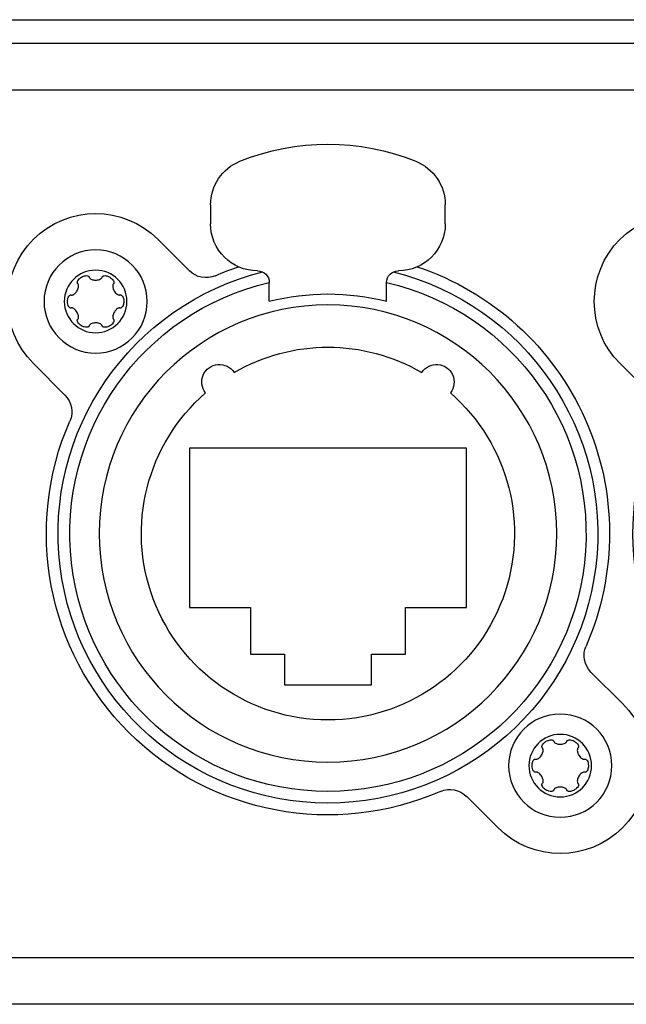
# Model space of a CAD drawing. Units: millimetres. Extents: x -347 to 1130, y -279 to 289.
# Drawn here: x 495 to 520, y 0 to 42 of the extents above; entities that cross this region are included whole.
import ezdxf

# ---------------------------------------------------------------- set-up
doc = ezdxf.new("R2010")
doc.units = ezdxf.units.MM
doc.layers.add('01-Schematics-Controllers', color=6, linetype='Continuous')

msp = doc.modelspace()

# ---------------------------------------------------------------- linework, layer by layer
at = {"layer": '01-Schematics-Controllers', "extrusion": (6.12323e-17, -6.12323e-17, -1)}
for p, q in [((444, 42), (656, 42)), ((658, 0), (442, 0))]:
    msp.add_line(p, q, dxfattribs=at)
at = {"layer": '01-Schematics-Controllers', "color": 241, "extrusion": (6.12323e-17, -6.12323e-17, -1)}
for p, q in [((444, 41), (656, 41)), ((656.9, 39), (443.1, 39)), ((502.75, 34.106), (502.75, 33.289)), ((512.75, 33.289), (512.75, 34.106)), ((501.845, 31.288), (500.502, 32.632)), ((496.542, 25.985), (495.198, 27.328)), ((521.542, 25.985), (520.198, 27.328)), ((501.85, 23.73), (501.85, 16.93)), ((513.65, 23.73), (501.85, 23.73)), ((513.65, 16.93), (513.65, 23.73)), ((501.85, 16.93), (504.45, 16.93)), ((504.45, 16.93), (504.45, 14.93)), ((511.05, 14.93), (511.05, 16.93)), ((511.05, 16.93), (513.65, 16.93)), ((504.45, 14.93), (505.9, 14.93)), ((505.9, 14.93), (505.9, 13.63)), ((509.6, 14.93), (511.05, 14.93)), ((509.6, 13.63), (509.6, 14.93)), ((520.302, 12.832), (518.958, 14.175)), ((505.9, 13.63), (509.6, 13.63)), ((514.998, 7.528), (513.655, 8.872)), ((442, 2), (658, 2))]:
    msp.add_line(p, q, dxfattribs=at)
at = {"layer": '01-Schematics-Controllers', "color": 241}
for p, q in [((505.25, 29.989), (505.25, 30.789)), ((510.25, 29.989), (510.25, 30.789))]:
    msp.add_line(p, q, dxfattribs=at)
at = {"layer": '01-Schematics-Controllers', "color": 241, "extrusion": (6.12323e-17, -6.12323e-17, -1)}
for centre, radius in [((-497.85, 29.98), 2.2), ((-497.85, 29.98), 1.335), ((-507.75, 20.08), 9.75), ((-517.65, 10.18), 2.2), ((-517.65, 10.18), 1.335)]:
    msp.add_circle(centre, radius, dxfattribs=at)
for centre, radius, start, end in [((-507.75, 26.689), 10, 67.9757, 112.0243), ((-504.75, 34.106), 2, 0, 67.9757), ((-510.75, 34.106), 2, 112.0243, 180), ((-497.85, 29.98), 3.75, 315, 135), ((-522.85, 29.98), 3.75, 315, 135), ((-504.75, 33.289), 2, 270, 0), ((-510.75, 33.289), 2, 180, 270), ((-507.75, 20.08), 11.5, 103.9927, 76.0074), ((-502.552, 31.996), 1, 246.4313, 315), ((-507.75, 20.08), 12, 66.4313, 71.4992), ((-504.75, 30.789), 0.5, 90, 180), ((-510.75, 30.789), 0.5, 0, 90), ((-507.75, 20.08), 12, 108.5008, 203.5687), ((-507.75, 20.08), 11, 103.1366, 76.8634), ((-507.75, 20.08), 10.22, 75.8406, 104.1594), ((-507.75, 20.08), 7.95, 59.8073, 120.1927), ((-503.122, 26.544), 0.75, 321.6964, 147.1036), ((-512.378, 26.544), 0.75, 32.8964, 218.3036), ((-507.75, 20.08), 7.95, 131.0073, 48.9927), ((-495.834, 25.278), 1, 135, 203.5687), ((-507.75, 20.08), 12, 246.4313, 23.5687), ((-532.75, 20.08), 12, 246.4313, 23.5687), ((-519.666, 14.882), 1, 315, 23.5687), ((-517.65, 10.18), 3.75, 135, 315), ((-512.948, 8.164), 1, 66.4313, 135)]:
    msp.add_arc(centre, radius, start, end, dxfattribs=at)
at = {"layer": '01-Schematics-Controllers', "color": 241}
for points, knots in [([(497.25, 31.019), (497.304, 31.051), (497.363, 31.072), (497.449, 31.084), (497.479, 31.083), (497.516, 31.074), (497.528, 31.069), (497.544, 31.059), (497.549, 31.055), (497.558, 31.046), (497.561, 31.041), (497.565, 31.035)], [0, 0, 0, 0, 0.1884396, 0.1884396, 0.3081895, 0.3081895, 0.3667465, 0.3667465, 0.3959269, 0.3959269, 0.4250035, 0.4250035, 0.4250035, 0.4250035]), ([(498.135, 31.035), (498.14, 31.044), (498.146, 31.051), (498.163, 31.064), (498.173, 31.069), (498.2, 31.079), (498.219, 31.082), (498.268, 31.083), (498.302, 31.078), (498.377, 31.056), (498.415, 31.04), (498.45, 31.019)], [0, 0, 0, 0, 0.0286676, 0.0286676, 0.0625648, 0.0625648, 0.1168519, 0.1168519, 0.206982, 0.206982, 0.304269, 0.304269, 0.304269, 0.304269]), ([(496.813, 30.258), (496.823, 30.255), (496.833, 30.255), (496.858, 30.256), (496.873, 30.26), (496.909, 30.275), (496.932, 30.29), (496.991, 30.339), (497.025, 30.38), (497.086, 30.481), (497.109, 30.541), (497.123, 30.626), (497.124, 30.655), (497.117, 30.691), (497.114, 30.702), (497.104, 30.722), (497.098, 30.732), (497.091, 30.739)], [0, 0, 0, 0, 0.030865, 0.030865, 0.0749323, 0.0749323, 0.1468587, 0.1468587, 0.2584499, 0.2584499, 0.3911769, 0.3911769, 0.4670614, 0.4670614, 0.5021409, 0.5021409, 0.5353851, 0.5353851, 0.5353851, 0.5353851]), ([(497.079, 30.755), (497.074, 30.763), (497.071, 30.772), (497.068, 30.793), (497.068, 30.804), (497.073, 30.833), (497.08, 30.851), (497.103, 30.893), (497.125, 30.92), (497.181, 30.974), (497.215, 30.999), (497.25, 31.019)], [0, 0, 0, 0, 0.0286676, 0.0286676, 0.0625648, 0.0625648, 0.1168519, 0.1168519, 0.206982, 0.206982, 0.304269, 0.304269, 0.304269, 0.304269]), ([(497.091, 30.739), (497.088, 30.742), (497.086, 30.744), (497.082, 30.749), (497.08, 30.752), (497.079, 30.755)], [0, 0, 0, 0, 0.009856, 0.009856, 0.01971241, 0.01971241, 0.01971241, 0.01971241]), ([(497.565, 31.035), (497.566, 31.032), (497.568, 31.029), (497.57, 31.023), (497.571, 31.02), (497.572, 31.017)], [0, 0, 0, 0, 0.00985609, 0.00985609, 0.01971178, 0.01971178, 0.01971178, 0.01971178]), ([(497.572, 31.017), (497.575, 31.007), (497.579, 30.998), (497.593, 30.977), (497.604, 30.967), (497.635, 30.943), (497.659, 30.93), (497.732, 30.904), (497.784, 30.895), (497.902, 30.892), (497.965, 30.902), (498.047, 30.933), (498.071, 30.947), (498.099, 30.97), (498.107, 30.979), (498.12, 30.997), (498.125, 31.007), (498.128, 31.017)], [0, 0, 0, 0, 0.030865, 0.030865, 0.0749323, 0.0749323, 0.1468587, 0.1468587, 0.2584499, 0.2584499, 0.3911769, 0.3911769, 0.4670614, 0.4670614, 0.5021409, 0.5021409, 0.5353851, 0.5353851, 0.5353851, 0.5353851]), ([(498.128, 31.017), (498.129, 31.02), (498.13, 31.023), (498.132, 31.029), (498.134, 31.032), (498.135, 31.035)], [0, 0, 0, 0, 0.009856, 0.009856, 0.01971241, 0.01971241, 0.01971241, 0.01971241]), ([(498.45, 31.019), (498.504, 30.988), (498.552, 30.948), (498.606, 30.879), (498.62, 30.853), (498.63, 30.816), (498.632, 30.803), (498.631, 30.784), (498.63, 30.778), (498.627, 30.766), (498.624, 30.76), (498.621, 30.755)], [0, 0, 0, 0, 0.1884396, 0.1884396, 0.3081895, 0.3081895, 0.3667465, 0.3667465, 0.3959269, 0.3959269, 0.4250035, 0.4250035, 0.4250035, 0.4250035]), ([(498.609, 30.739), (498.602, 30.732), (498.596, 30.723), (498.585, 30.701), (498.582, 30.686), (498.576, 30.648), (498.577, 30.62), (498.591, 30.544), (498.609, 30.495), (498.666, 30.391), (498.706, 30.341), (498.773, 30.286), (498.798, 30.272), (498.832, 30.259), (498.843, 30.256), (498.866, 30.254), (498.877, 30.255), (498.887, 30.258)], [0, 0, 0, 0, 0.030865, 0.030865, 0.0749323, 0.0749323, 0.1468587, 0.1468587, 0.2584499, 0.2584499, 0.3911769, 0.3911769, 0.4670614, 0.4670614, 0.5021409, 0.5021409, 0.5353851, 0.5353851, 0.5353851, 0.5353851]), ([(498.621, 30.755), (498.62, 30.752), (498.618, 30.749), (498.614, 30.744), (498.612, 30.742), (498.609, 30.739)], [0, 0, 0, 0, 0.00985609, 0.00985609, 0.01971178, 0.01971178, 0.01971178, 0.01971178]), ([(496.65, 29.98), (496.65, 30.043), (496.661, 30.104), (496.693, 30.185), (496.709, 30.21), (496.736, 30.238), (496.746, 30.246), (496.763, 30.254), (496.769, 30.257), (496.781, 30.26), (496.787, 30.26), (496.793, 30.26)], [0, 0, 0, 0, 0.1884396, 0.1884396, 0.3081895, 0.3081895, 0.3667465, 0.3667465, 0.3959269, 0.3959269, 0.4250035, 0.4250035, 0.4250035, 0.4250035]), ([(496.793, 30.26), (496.797, 30.26), (496.8, 30.26), (496.806, 30.259), (496.81, 30.259), (496.813, 30.258)], [0, 0, 0, 0, 0.00985609, 0.00985609, 0.01971178, 0.01971178, 0.01971178, 0.01971178]), ([(498.887, 30.258), (498.89, 30.259), (498.894, 30.259), (498.9, 30.26), (498.903, 30.26), (498.907, 30.26)], [0, 0, 0, 0, 0.009856, 0.009856, 0.01971241, 0.01971241, 0.01971241, 0.01971241]), ([(498.907, 30.26), (498.916, 30.26), (498.925, 30.259), (498.945, 30.251), (498.955, 30.245), (498.977, 30.226), (498.989, 30.211), (499.014, 30.17), (499.027, 30.138), (499.045, 30.062), (499.05, 30.021), (499.05, 29.98)], [0, 0, 0, 0, 0.0286676, 0.0286676, 0.0625648, 0.0625648, 0.1168519, 0.1168519, 0.206982, 0.206982, 0.304269, 0.304269, 0.304269, 0.304269]), ([(496.793, 29.7), (496.784, 29.7), (496.775, 29.701), (496.755, 29.709), (496.745, 29.715), (496.723, 29.734), (496.711, 29.749), (496.686, 29.79), (496.673, 29.822), (496.655, 29.898), (496.65, 29.939), (496.65, 29.98)], [0, 0, 0, 0, 0.0286676, 0.0286676, 0.0625648, 0.0625648, 0.1168519, 0.1168519, 0.206982, 0.206982, 0.304269, 0.304269, 0.304269, 0.304269]), ([(499.05, 29.98), (499.05, 29.917), (499.039, 29.856), (499.007, 29.775), (498.991, 29.75), (498.964, 29.722), (498.954, 29.714), (498.937, 29.706), (498.931, 29.703), (498.919, 29.7), (498.913, 29.7), (498.907, 29.7)], [0, 0, 0, 0, 0.1884396, 0.1884396, 0.3081895, 0.3081895, 0.3667465, 0.3667465, 0.3959269, 0.3959269, 0.4250035, 0.4250035, 0.4250035, 0.4250035]), ([(496.813, 29.702), (496.81, 29.701), (496.806, 29.701), (496.8, 29.7), (496.797, 29.7), (496.793, 29.7)], [0, 0, 0, 0, 0.009856, 0.009856, 0.01971241, 0.01971241, 0.01971241, 0.01971241]), ([(497.091, 29.221), (497.098, 29.228), (497.104, 29.237), (497.115, 29.259), (497.118, 29.274), (497.124, 29.312), (497.123, 29.34), (497.109, 29.416), (497.091, 29.465), (497.034, 29.569), (496.994, 29.619), (496.927, 29.674), (496.902, 29.688), (496.868, 29.701), (496.857, 29.704), (496.834, 29.706), (496.823, 29.705), (496.813, 29.702)], [0, 0, 0, 0, 0.030865, 0.030865, 0.0749323, 0.0749323, 0.1468587, 0.1468587, 0.2584499, 0.2584499, 0.3911769, 0.3911769, 0.4670614, 0.4670614, 0.5021409, 0.5021409, 0.5353851, 0.5353851, 0.5353851, 0.5353851]), ([(498.887, 29.702), (498.877, 29.705), (498.867, 29.705), (498.842, 29.704), (498.827, 29.7), (498.791, 29.685), (498.768, 29.67), (498.709, 29.621), (498.675, 29.58), (498.614, 29.479), (498.591, 29.419), (498.577, 29.334), (498.576, 29.305), (498.583, 29.269), (498.586, 29.258), (498.596, 29.238), (498.602, 29.228), (498.609, 29.221)], [0, 0, 0, 0, 0.030865, 0.030865, 0.0749323, 0.0749323, 0.1468587, 0.1468587, 0.2584499, 0.2584499, 0.3911769, 0.3911769, 0.4670614, 0.4670614, 0.5021409, 0.5021409, 0.5353851, 0.5353851, 0.5353851, 0.5353851]), ([(498.907, 29.7), (498.903, 29.7), (498.9, 29.7), (498.894, 29.701), (498.89, 29.701), (498.887, 29.702)], [0, 0, 0, 0, 0.00985609, 0.00985609, 0.01971178, 0.01971178, 0.01971178, 0.01971178]), ([(497.25, 28.941), (497.196, 28.972), (497.148, 29.012), (497.094, 29.081), (497.08, 29.107), (497.07, 29.144), (497.068, 29.157), (497.069, 29.176), (497.07, 29.182), (497.073, 29.194), (497.076, 29.2), (497.079, 29.205)], [0, 0, 0, 0, 0.1884396, 0.1884396, 0.3081895, 0.3081895, 0.3667465, 0.3667465, 0.3959269, 0.3959269, 0.4250035, 0.4250035, 0.4250035, 0.4250035]), ([(497.079, 29.205), (497.08, 29.208), (497.082, 29.211), (497.086, 29.216), (497.088, 29.218), (497.091, 29.221)], [0, 0, 0, 0, 0.00985609, 0.00985609, 0.01971178, 0.01971178, 0.01971178, 0.01971178]), ([(498.128, 28.943), (498.125, 28.953), (498.121, 28.962), (498.107, 28.983), (498.096, 28.993), (498.065, 29.017), (498.041, 29.03), (497.968, 29.056), (497.916, 29.065), (497.798, 29.068), (497.735, 29.058), (497.653, 29.027), (497.629, 29.013), (497.601, 28.99), (497.593, 28.981), (497.58, 28.963), (497.575, 28.953), (497.572, 28.943)], [0, 0, 0, 0, 0.030865, 0.030865, 0.0749323, 0.0749323, 0.1468587, 0.1468587, 0.2584499, 0.2584499, 0.3911769, 0.3911769, 0.4670614, 0.4670614, 0.5021409, 0.5021409, 0.5353851, 0.5353851, 0.5353851, 0.5353851]), ([(498.621, 29.205), (498.626, 29.197), (498.629, 29.188), (498.632, 29.167), (498.632, 29.156), (498.627, 29.127), (498.62, 29.109), (498.597, 29.067), (498.575, 29.04), (498.519, 28.986), (498.485, 28.961), (498.45, 28.941)], [0, 0, 0, 0, 0.0286676, 0.0286676, 0.0625648, 0.0625648, 0.1168519, 0.1168519, 0.206982, 0.206982, 0.304269, 0.304269, 0.304269, 0.304269]), ([(498.609, 29.221), (498.612, 29.218), (498.614, 29.216), (498.618, 29.211), (498.62, 29.208), (498.621, 29.205)], [0, 0, 0, 0, 0.009856, 0.009856, 0.01971241, 0.01971241, 0.01971241, 0.01971241]), ([(497.565, 28.925), (497.56, 28.916), (497.554, 28.909), (497.537, 28.896), (497.527, 28.891), (497.5, 28.881), (497.481, 28.878), (497.432, 28.877), (497.398, 28.882), (497.323, 28.904), (497.285, 28.92), (497.25, 28.941)], [0, 0, 0, 0, 0.0286676, 0.0286676, 0.0625648, 0.0625648, 0.1168519, 0.1168519, 0.206982, 0.206982, 0.304269, 0.304269, 0.304269, 0.304269]), ([(497.572, 28.943), (497.571, 28.94), (497.57, 28.937), (497.568, 28.931), (497.566, 28.928), (497.565, 28.925)], [0, 0, 0, 0, 0.009856, 0.009856, 0.01971241, 0.01971241, 0.01971241, 0.01971241]), ([(498.135, 28.925), (498.134, 28.928), (498.132, 28.931), (498.13, 28.937), (498.129, 28.94), (498.128, 28.943)], [0, 0, 0, 0, 0.00985609, 0.00985609, 0.01971178, 0.01971178, 0.01971178, 0.01971178]), ([(498.45, 28.941), (498.396, 28.909), (498.337, 28.888), (498.251, 28.876), (498.221, 28.877), (498.184, 28.886), (498.172, 28.891), (498.156, 28.901), (498.151, 28.905), (498.142, 28.914), (498.139, 28.919), (498.135, 28.925)], [0, 0, 0, 0, 0.1884396, 0.1884396, 0.3081895, 0.3081895, 0.3667465, 0.3667465, 0.3959269, 0.3959269, 0.4250035, 0.4250035, 0.4250035, 0.4250035]), ([(516.613, 10.458), (516.623, 10.455), (516.633, 10.455), (516.658, 10.456), (516.673, 10.46), (516.709, 10.475), (516.732, 10.49), (516.791, 10.539), (516.825, 10.58), (516.886, 10.681), (516.909, 10.741), (516.923, 10.826), (516.924, 10.855), (516.917, 10.891), (516.914, 10.902), (516.904, 10.922), (516.898, 10.932), (516.891, 10.939)], [0, 0, 0, 0, 0.030865, 0.030865, 0.0749323, 0.0749323, 0.1468587, 0.1468587, 0.2584499, 0.2584499, 0.3911769, 0.3911769, 0.4670614, 0.4670614, 0.5021409, 0.5021409, 0.5353851, 0.5353851, 0.5353851, 0.5353851]), ([(516.879, 10.955), (516.874, 10.963), (516.871, 10.972), (516.868, 10.993), (516.868, 11.004), (516.873, 11.033), (516.88, 11.051), (516.903, 11.093), (516.925, 11.12), (516.981, 11.174), (517.015, 11.199), (517.05, 11.219)], [0, 0, 0, 0, 0.0286676, 0.0286676, 0.0625648, 0.0625648, 0.1168519, 0.1168519, 0.206982, 0.206982, 0.304269, 0.304269, 0.304269, 0.304269]), ([(516.891, 10.939), (516.888, 10.942), (516.886, 10.944), (516.882, 10.949), (516.88, 10.952), (516.879, 10.955)], [0, 0, 0, 0, 0.009856, 0.009856, 0.01971241, 0.01971241, 0.01971241, 0.01971241]), ([(517.05, 11.219), (517.104, 11.251), (517.163, 11.272), (517.249, 11.284), (517.279, 11.283), (517.316, 11.274), (517.328, 11.269), (517.344, 11.259), (517.349, 11.255), (517.358, 11.246), (517.361, 11.241), (517.365, 11.235)], [0, 0, 0, 0, 0.1884396, 0.1884396, 0.3081895, 0.3081895, 0.3667465, 0.3667465, 0.3959269, 0.3959269, 0.4250035, 0.4250035, 0.4250035, 0.4250035]), ([(517.365, 11.235), (517.366, 11.232), (517.368, 11.229), (517.37, 11.223), (517.371, 11.22), (517.372, 11.217)], [0, 0, 0, 0, 0.00985609, 0.00985609, 0.01971178, 0.01971178, 0.01971178, 0.01971178]), ([(517.372, 11.217), (517.375, 11.207), (517.379, 11.198), (517.393, 11.177), (517.404, 11.167), (517.435, 11.143), (517.459, 11.13), (517.532, 11.104), (517.584, 11.095), (517.702, 11.092), (517.765, 11.102), (517.847, 11.133), (517.871, 11.147), (517.899, 11.17), (517.907, 11.179), (517.92, 11.197), (517.925, 11.207), (517.928, 11.217)], [0, 0, 0, 0, 0.030865, 0.030865, 0.0749323, 0.0749323, 0.1468587, 0.1468587, 0.2584499, 0.2584499, 0.3911769, 0.3911769, 0.4670614, 0.4670614, 0.5021409, 0.5021409, 0.5353851, 0.5353851, 0.5353851, 0.5353851]), ([(517.928, 11.217), (517.929, 11.22), (517.93, 11.223), (517.932, 11.229), (517.934, 11.232), (517.935, 11.235)], [0, 0, 0, 0, 0.009856, 0.009856, 0.01971241, 0.01971241, 0.01971241, 0.01971241]), ([(517.935, 11.235), (517.94, 11.244), (517.946, 11.251), (517.963, 11.264), (517.973, 11.269), (518, 11.279), (518.019, 11.282), (518.068, 11.283), (518.102, 11.278), (518.177, 11.256), (518.215, 11.24), (518.25, 11.219)], [0, 0, 0, 0, 0.0286676, 0.0286676, 0.0625648, 0.0625648, 0.1168519, 0.1168519, 0.206982, 0.206982, 0.304269, 0.304269, 0.304269, 0.304269]), ([(518.25, 11.219), (518.304, 11.188), (518.352, 11.148), (518.406, 11.079), (518.42, 11.053), (518.43, 11.016), (518.432, 11.003), (518.431, 10.984), (518.43, 10.978), (518.427, 10.966), (518.424, 10.96), (518.421, 10.955)], [0, 0, 0, 0, 0.1884396, 0.1884396, 0.3081895, 0.3081895, 0.3667465, 0.3667465, 0.3959269, 0.3959269, 0.4250035, 0.4250035, 0.4250035, 0.4250035]), ([(518.409, 10.939), (518.402, 10.932), (518.396, 10.923), (518.385, 10.901), (518.382, 10.886), (518.376, 10.848), (518.377, 10.82), (518.391, 10.744), (518.409, 10.695), (518.466, 10.591), (518.506, 10.541), (518.573, 10.486), (518.598, 10.472), (518.632, 10.459), (518.643, 10.456), (518.666, 10.454), (518.677, 10.455), (518.687, 10.458)], [0, 0, 0, 0, 0.030865, 0.030865, 0.0749323, 0.0749323, 0.1468587, 0.1468587, 0.2584499, 0.2584499, 0.3911769, 0.3911769, 0.4670614, 0.4670614, 0.5021409, 0.5021409, 0.5353851, 0.5353851, 0.5353851, 0.5353851]), ([(518.421, 10.955), (518.42, 10.952), (518.418, 10.949), (518.414, 10.944), (518.412, 10.942), (518.409, 10.939)], [0, 0, 0, 0, 0.00985609, 0.00985609, 0.01971178, 0.01971178, 0.01971178, 0.01971178]), ([(516.45, 10.18), (516.45, 10.243), (516.461, 10.304), (516.493, 10.385), (516.509, 10.41), (516.536, 10.438), (516.546, 10.446), (516.563, 10.454), (516.569, 10.457), (516.581, 10.46), (516.587, 10.46), (516.593, 10.46)], [0, 0, 0, 0, 0.1884396, 0.1884396, 0.3081895, 0.3081895, 0.3667465, 0.3667465, 0.3959269, 0.3959269, 0.4250035, 0.4250035, 0.4250035, 0.4250035]), ([(516.593, 9.9), (516.584, 9.9), (516.575, 9.901), (516.555, 9.909), (516.545, 9.915), (516.523, 9.934), (516.511, 9.949), (516.486, 9.99), (516.473, 10.022), (516.455, 10.098), (516.45, 10.139), (516.45, 10.18)], [0, 0, 0, 0, 0.0286676, 0.0286676, 0.0625648, 0.0625648, 0.1168519, 0.1168519, 0.206982, 0.206982, 0.304269, 0.304269, 0.304269, 0.304269]), ([(516.593, 10.46), (516.597, 10.46), (516.6, 10.46), (516.606, 10.459), (516.61, 10.459), (516.613, 10.458)], [0, 0, 0, 0, 0.00985609, 0.00985609, 0.01971178, 0.01971178, 0.01971178, 0.01971178]), ([(518.687, 10.458), (518.69, 10.459), (518.694, 10.459), (518.7, 10.46), (518.703, 10.46), (518.707, 10.46)], [0, 0, 0, 0, 0.009856, 0.009856, 0.01971241, 0.01971241, 0.01971241, 0.01971241]), ([(518.707, 10.46), (518.716, 10.46), (518.725, 10.459), (518.745, 10.451), (518.755, 10.445), (518.777, 10.426), (518.789, 10.411), (518.814, 10.37), (518.827, 10.338), (518.845, 10.262), (518.85, 10.221), (518.85, 10.18)], [0, 0, 0, 0, 0.0286676, 0.0286676, 0.0625648, 0.0625648, 0.1168519, 0.1168519, 0.206982, 0.206982, 0.304269, 0.304269, 0.304269, 0.304269]), ([(518.85, 10.18), (518.85, 10.117), (518.839, 10.056), (518.807, 9.975), (518.791, 9.95), (518.764, 9.922), (518.754, 9.914), (518.737, 9.906), (518.731, 9.903), (518.719, 9.9), (518.713, 9.9), (518.707, 9.9)], [0, 0, 0, 0, 0.1884396, 0.1884396, 0.3081895, 0.3081895, 0.3667465, 0.3667465, 0.3959269, 0.3959269, 0.4250035, 0.4250035, 0.4250035, 0.4250035]), ([(516.613, 9.902), (516.61, 9.901), (516.606, 9.901), (516.6, 9.9), (516.597, 9.9), (516.593, 9.9)], [0, 0, 0, 0, 0.009856, 0.009856, 0.01971241, 0.01971241, 0.01971241, 0.01971241]), ([(516.891, 9.421), (516.898, 9.428), (516.904, 9.437), (516.915, 9.459), (516.918, 9.474), (516.924, 9.512), (516.923, 9.54), (516.909, 9.616), (516.891, 9.665), (516.834, 9.769), (516.794, 9.819), (516.727, 9.874), (516.702, 9.888), (516.668, 9.901), (516.657, 9.904), (516.634, 9.906), (516.623, 9.905), (516.613, 9.902)], [0, 0, 0, 0, 0.030865, 0.030865, 0.0749323, 0.0749323, 0.1468587, 0.1468587, 0.2584499, 0.2584499, 0.3911769, 0.3911769, 0.4670614, 0.4670614, 0.5021409, 0.5021409, 0.5353851, 0.5353851, 0.5353851, 0.5353851]), ([(518.687, 9.902), (518.677, 9.905), (518.667, 9.905), (518.642, 9.904), (518.627, 9.9), (518.591, 9.885), (518.568, 9.87), (518.509, 9.821), (518.475, 9.78), (518.414, 9.679), (518.391, 9.619), (518.377, 9.534), (518.376, 9.505), (518.383, 9.469), (518.386, 9.458), (518.396, 9.438), (518.402, 9.428), (518.409, 9.421)], [0, 0, 0, 0, 0.030865, 0.030865, 0.0749323, 0.0749323, 0.1468587, 0.1468587, 0.2584499, 0.2584499, 0.3911769, 0.3911769, 0.4670614, 0.4670614, 0.5021409, 0.5021409, 0.5353851, 0.5353851, 0.5353851, 0.5353851]), ([(518.707, 9.9), (518.703, 9.9), (518.7, 9.9), (518.694, 9.901), (518.69, 9.901), (518.687, 9.902)], [0, 0, 0, 0, 0.00985609, 0.00985609, 0.01971178, 0.01971178, 0.01971178, 0.01971178]), ([(517.05, 9.141), (516.996, 9.172), (516.948, 9.212), (516.894, 9.281), (516.88, 9.307), (516.87, 9.344), (516.868, 9.357), (516.869, 9.376), (516.87, 9.382), (516.873, 9.394), (516.876, 9.4), (516.879, 9.405)], [0, 0, 0, 0, 0.1884396, 0.1884396, 0.3081895, 0.3081895, 0.3667465, 0.3667465, 0.3959269, 0.3959269, 0.4250035, 0.4250035, 0.4250035, 0.4250035]), ([(516.879, 9.405), (516.88, 9.408), (516.882, 9.411), (516.886, 9.416), (516.888, 9.418), (516.891, 9.421)], [0, 0, 0, 0, 0.00985609, 0.00985609, 0.01971178, 0.01971178, 0.01971178, 0.01971178]), ([(517.928, 9.143), (517.925, 9.153), (517.921, 9.162), (517.907, 9.183), (517.896, 9.193), (517.865, 9.217), (517.841, 9.23), (517.768, 9.256), (517.716, 9.265), (517.598, 9.268), (517.535, 9.258), (517.453, 9.227), (517.429, 9.213), (517.401, 9.19), (517.393, 9.181), (517.38, 9.163), (517.375, 9.153), (517.372, 9.143)], [0, 0, 0, 0, 0.030865, 0.030865, 0.0749323, 0.0749323, 0.1468587, 0.1468587, 0.2584499, 0.2584499, 0.3911769, 0.3911769, 0.4670614, 0.4670614, 0.5021409, 0.5021409, 0.5353851, 0.5353851, 0.5353851, 0.5353851]), ([(518.421, 9.405), (518.426, 9.397), (518.429, 9.388), (518.432, 9.367), (518.432, 9.356), (518.427, 9.327), (518.42, 9.309), (518.397, 9.267), (518.375, 9.24), (518.319, 9.186), (518.285, 9.161), (518.25, 9.141)], [0, 0, 0, 0, 0.0286676, 0.0286676, 0.0625648, 0.0625648, 0.1168519, 0.1168519, 0.206982, 0.206982, 0.304269, 0.304269, 0.304269, 0.304269]), ([(518.409, 9.421), (518.412, 9.418), (518.414, 9.416), (518.418, 9.411), (518.42, 9.408), (518.421, 9.405)], [0, 0, 0, 0, 0.009856, 0.009856, 0.01971241, 0.01971241, 0.01971241, 0.01971241]), ([(517.365, 9.125), (517.36, 9.116), (517.354, 9.109), (517.337, 9.096), (517.327, 9.091), (517.3, 9.081), (517.281, 9.078), (517.232, 9.077), (517.198, 9.082), (517.123, 9.104), (517.085, 9.12), (517.05, 9.141)], [0, 0, 0, 0, 0.0286676, 0.0286676, 0.0625648, 0.0625648, 0.1168519, 0.1168519, 0.206982, 0.206982, 0.304269, 0.304269, 0.304269, 0.304269]), ([(517.372, 9.143), (517.371, 9.14), (517.37, 9.137), (517.368, 9.131), (517.366, 9.128), (517.365, 9.125)], [0, 0, 0, 0, 0.009856, 0.009856, 0.01971241, 0.01971241, 0.01971241, 0.01971241]), ([(517.935, 9.125), (517.934, 9.128), (517.932, 9.131), (517.93, 9.137), (517.929, 9.14), (517.928, 9.143)], [0, 0, 0, 0, 0.00985609, 0.00985609, 0.01971178, 0.01971178, 0.01971178, 0.01971178]), ([(518.25, 9.141), (518.196, 9.109), (518.137, 9.088), (518.051, 9.076), (518.021, 9.077), (517.984, 9.086), (517.972, 9.091), (517.956, 9.101), (517.951, 9.105), (517.942, 9.114), (517.939, 9.119), (517.935, 9.125)], [0, 0, 0, 0, 0.1884396, 0.1884396, 0.3081895, 0.3081895, 0.3667465, 0.3667465, 0.3959269, 0.3959269, 0.4250035, 0.4250035, 0.4250035, 0.4250035])]:
    msp.add_open_spline(points, degree=3, knots=knots, dxfattribs=at)

doc.saveas('drawing.dxf')
